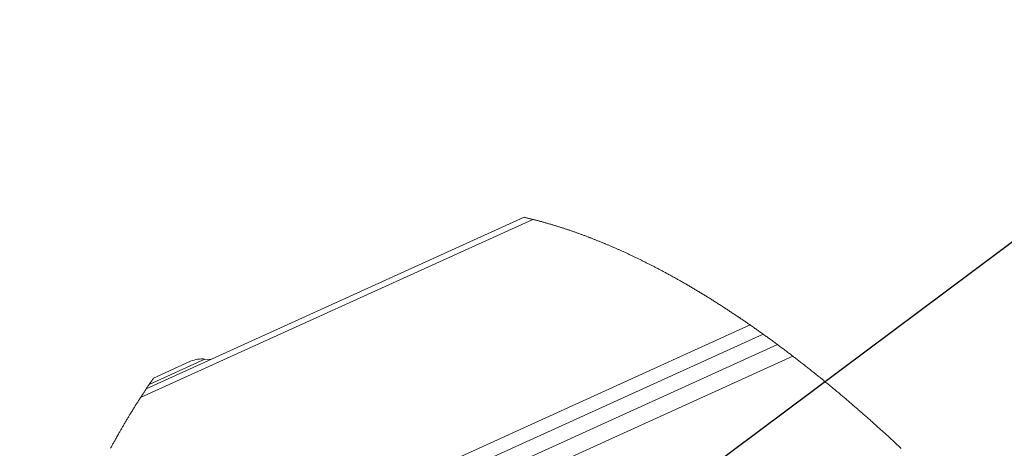
# Paper-space layout 'Sheet2' of a CAD drawing. Units: inches. Extents: x 0.1 to 10.8, y 0.2 to 8.4.
# Drawn here: x 6.9 to 8.2, y 5.5 to 6.1 of the extents above; entities that cross this region are included whole.
import ezdxf

# ---------------------------------------------------------------- set-up
doc = ezdxf.new("R2010")
doc.units = ezdxf.units.IN
doc.header["$MEASUREMENT"] = 0
doc.layers.add('FORMAT', color=7, linetype='Continuous')
doc.dimstyles.new('SLDDIMSTYLE1', dxfattribs={"dimtxt": 0, "dimasz": 0.0625, "dimexe": 0, "dimexo": 0.0625, "dimgap": 0, "dimtad": 0, "dimtih": 1, "dimtoh": 1, "dimdec": 0, "dimrnd": 1e-09, "dimzin": 0, "dimdsep": 46, "dimtxsty": 'Standard', "dimsah": 1, "dimcen": 0.09, "dimadec": 0, "dimazin": 0, "dimtfac": 0.0625, "dimtdec": 0, "dimtofl": 0, "dimtmove": 0, "dimatfit": 3, "dimfxl": 0, "dimfrac": 2, "dimtolj": 1, "dimtzin": 0, "dimarcsym": 0})

psp = doc.layouts.new('Sheet2')

# ---------------------------------------------------------------- linework, layer by layer
at = {"color": 7, "linetype": 'Continuous', "lineweight": 15}
for p, q in [((7.5847999, 5.8157543), (7.0692865, 5.5817565)), ((7.5965436, 5.8129154), (7.0616095, 5.5701022)), ((6.9139313, 5.2245551), (7.8930311, 5.6689808)), ((6.9082614, 5.2015404), (7.9106822, 5.6565518)), ((6.9024507, 5.1758107), (7.9302323, 5.6423338)), ((6.896778, 5.1479247), (7.9512206, 5.6265494)), ((7.1494301, 5.6225287), (7.0735716, 5.5880956)), ((7.1298391, 5.6194901), (7.0794636, 5.5966242)), ((7.1494301, 5.6225287), (7.1574674, 5.6217831))]:
    psp.add_line(p, q, dxfattribs=at)
at = {"color": 7, "linetype": 'Continuous', "lineweight": 0, "flags": 128}
for points in [[(8.0990349, 5.5008018), (8.0977065, 5.5020414), (8.0963781, 5.5032793), (8.0950497, 5.5045154), (8.0937213, 5.5057491), (8.0923929, 5.5069811), (8.0910645, 5.5082113), (8.0897362, 5.5094395), (8.0884078, 5.5106656), (8.0870795, 5.5118897), (8.0857512, 5.513112), (8.0844988, 5.5142627), (8.0832464, 5.5154114), (8.081994, 5.5165586), (8.0807417, 5.5177041), (8.0794893, 5.5188475), (8.0783508, 5.5198856), (8.0772124, 5.5209225), (8.0760739, 5.5219576), (8.0749355, 5.5229913), (8.0737971, 5.5240236), (8.0726587, 5.5250546), (8.0715204, 5.5260839), (8.0702682, 5.5272147), (8.069016, 5.5283434), (8.0677639, 5.5294707), (8.0665119, 5.5305959), (8.0652598, 5.5317194), (8.0640077, 5.5328414), (8.0627557, 5.5339613), (8.0615038, 5.5350795), (8.0602518, 5.5361962), (8.0589999, 5.5373108), (8.0577704, 5.5384038), (8.0565409, 5.539495), (8.0553115, 5.5405847), (8.0540821, 5.5416724), (8.0529467, 5.5426755), (8.0518113, 5.5436773), (8.0506759, 5.5446775), (8.0495406, 5.5456763), (8.0484053, 5.5466736), (8.0472902, 5.5476516), (8.0461753, 5.5486284), (8.0450603, 5.5496034), (8.0439455, 5.5505773), (8.0428079, 5.5515693), (8.0416703, 5.5525599), (8.0405328, 5.553549), (8.0393953, 5.5545366), (8.0382579, 5.5555228), (8.0371205, 5.5565075), (8.0359831, 5.5574905), (8.0348458, 5.5584722), (8.0337085, 5.5594523), (8.0325713, 5.5604308), (8.0314341, 5.5614079), (8.030297, 5.5623835), (8.02916, 5.5633576), (8.0280229, 5.56433), (8.0267722, 5.565398), (8.0255216, 5.5664643), (8.0242711, 5.5675288), (8.0230206, 5.5685912), (8.0217702, 5.5696519), (8.0206335, 5.5706146), (8.0194968, 5.5715756), (8.0183602, 5.5725354), (8.0172237, 5.5734934), (8.0160872, 5.5744499), (8.0149508, 5.5754047), (8.0138145, 5.5763583), (8.0125645, 5.5774052), (8.0113147, 5.5784506), (8.0100649, 5.5794937), (8.0088152, 5.5805353), (8.0075656, 5.5815749), (8.006316, 5.5826127), (8.0050665, 5.5836485), (8.0038171, 5.5846824), (8.0025678, 5.5857147), (8.0013185, 5.5867448), (8.0000917, 5.5877548), (7.9988649, 5.588763), (7.9976382, 5.5897694), (7.9964116, 5.590774), (7.9952763, 5.5917021), (7.9941411, 5.5926287), (7.9930059, 5.5935539), (7.9918708, 5.5944773), (7.9907358, 5.5953992), (7.9896008, 5.5963197), (7.988466, 5.5972387), (7.9872177, 5.5982475), (7.9859695, 5.5992545), (7.9847214, 5.6002597), (7.9834734, 5.6012629), (7.9822255, 5.6022641), (7.9809777, 5.6032634), (7.97973, 5.604261), (7.9784824, 5.6052566), (7.9772349, 5.6062501), (7.9759875, 5.6072419), (7.9747624, 5.608214), (7.9735375, 5.6091843), (7.9723126, 5.6101529), (7.9710879, 5.6111194), (7.969841, 5.6121015), (7.9685942, 5.6130821), (7.9673475, 5.6140603), (7.9661009, 5.6150368), (7.9648545, 5.6160113), (7.9636304, 5.6169666), (7.9624063, 5.6179199), (7.9611825, 5.6188715), (7.9599587, 5.619821), (7.9588661, 5.6206673), (7.9577736, 5.6215121), (7.9566812, 5.6223554), (7.9555889, 5.6231972), (7.9544967, 5.6240376), (7.9534046, 5.6248763), (7.9523125, 5.6257137), (7.9512206, 5.6265494), (7.9501227, 5.6273883), (7.9490249, 5.6282255), (7.9479272, 5.6290615), (7.9468296, 5.6298957), (7.9457322, 5.6307285), (7.9446348, 5.6315598), (7.9436002, 5.6323421), (7.9425657, 5.6331232), (7.9415312, 5.6339029), (7.9404969, 5.6346811), (7.9394626, 5.6354579), (7.9383084, 5.6363235), (7.9371544, 5.637187), (7.9360004, 5.6380491), (7.9348466, 5.6389095), (7.9336928, 5.639768), (7.9325392, 5.6406252), (7.9313857, 5.6414802), (7.9302323, 5.6423338), (7.9290051, 5.6432402), (7.927778, 5.6441445), (7.9265511, 5.6450471), (7.9253242, 5.6459476), (7.9240976, 5.6468461), (7.9228929, 5.6477267), (7.9216884, 5.6486055), (7.9204841, 5.6494823), (7.9192798, 5.6503573), (7.9182047, 5.6511369), (7.9171297, 5.6519148), (7.9160549, 5.6526916), (7.9149801, 5.6534666), (7.9139054, 5.6542404), (7.9128309, 5.6550124), (7.9117565, 5.655783), (7.9106822, 5.6565518), (7.9095616, 5.6573526), (7.9084411, 5.6581516), (7.9073208, 5.6589489), (7.9062006, 5.6597444), (7.9050805, 5.6605384), (7.9039805, 5.6613166), (7.9028807, 5.6620934), (7.9017809, 5.6628684), (7.9006814, 5.6636419), (7.8995881, 5.6644092), (7.898495, 5.6651751), (7.8974019, 5.6659395), (7.896309, 5.6667022), (7.8952163, 5.6674634), (7.8941236, 5.6682228), (7.8930311, 5.6689808), (7.8919813, 5.6697076), (7.8909317, 5.670433), (7.8898821, 5.671157), (7.8888327, 5.6718795), (7.8877834, 5.6726002), (7.886753, 5.6733068), (7.8857226, 5.6740123), (7.8846924, 5.674716), (7.8836624, 5.6754182), (7.8826114, 5.6761333), (7.8815605, 5.6768473), (7.8805098, 5.6775595), (7.8794592, 5.6782702), (7.8784087, 5.6789792), (7.8773584, 5.679687), (7.8763082, 5.6803934), (7.8752581, 5.6810979), (7.8742081, 5.6818013), (7.8731583, 5.682503), (7.8721086, 5.6832032), (7.871059, 5.6839019), (7.8700096, 5.6845991), (7.8689603, 5.6852949), (7.8678063, 5.6860584), (7.8666523, 5.6868199), (7.8654986, 5.6875799), (7.864345, 5.6883379), (7.8631916, 5.6890941), (7.8621432, 5.6897799), (7.8610949, 5.6904643), (7.8600468, 5.6911471), (7.8589988, 5.6918285), (7.857951, 5.6925082), (7.8569033, 5.6931867), (7.8558557, 5.6938634), (7.8547035, 5.6946061), (7.8535515, 5.6953467), (7.8523997, 5.6960856), (7.851248, 5.6968228), (7.8500966, 5.6975581), (7.8489453, 5.6982915), (7.8477942, 5.699023), (7.8466432, 5.6997528), (7.8454924, 5.7004806), (7.8443418, 5.7012066), (7.843212, 5.7019179), (7.8420823, 5.7026272), (7.8409528, 5.703335), (7.8398234, 5.7040407), (7.8387782, 5.7046925), (7.8377332, 5.7053425), (7.8366883, 5.7059914), (7.8356436, 5.7066385), (7.834599, 5.7072838), (7.8335546, 5.7079279), (7.8325103, 5.7085703), (7.8313618, 5.7092752), (7.8302135, 5.7099783), (7.8290653, 5.7106794), (7.8279174, 5.7113787), (7.8267697, 5.7120759), (7.8256221, 5.7127714), (7.8244747, 5.7134648), (7.8233275, 5.7141568), (7.8221806, 5.7148464), (7.8210338, 5.7155343), (7.8199076, 5.7162081), (7.8187817, 5.7168801), (7.817656, 5.7175503), (7.8165304, 5.7182186), (7.8153846, 5.718897), (7.814239, 5.7195737), (7.8130936, 5.7202487), (7.8119484, 5.7209213), (7.8108033, 5.7215924), (7.809679, 5.7222495), (7.8085548, 5.7229048), (7.8074308, 5.7235583), (7.806307, 5.7242095), (7.8051606, 5.7248724), (7.8040143, 5.7255336), (7.8028681, 5.726193), (7.8017223, 5.7268501), (7.8005766, 5.7275054), (7.7994312, 5.7281589), (7.7982859, 5.7288101), (7.7972472, 5.7293991), (7.7962087, 5.7299869), (7.7951704, 5.730573), (7.7941322, 5.7311573), (7.7930943, 5.7317399), (7.7920565, 5.7323213), (7.7910189, 5.7329009), (7.7898777, 5.7335368), (7.7887368, 5.7341704), (7.787596, 5.7348023), (7.7864555, 5.7354323), (7.7853152, 5.7360606), (7.7841751, 5.7366866), (7.7830353, 5.7373108), (7.7818956, 5.7379327), (7.7807562, 5.7385528), (7.7796171, 5.7391711), (7.7784984, 5.7397765), (7.77738, 5.7403796), (7.7762618, 5.7409815), (7.7751439, 5.7415811), (7.7741955, 5.7420886), (7.7732472, 5.7425943), (7.7722992, 5.7430988), (7.7713512, 5.7436022), (7.7704035, 5.7441043), (7.7694559, 5.7446048), (7.7683393, 5.7451926), (7.7672229, 5.7457787), (7.7661067, 5.746363), (7.7649908, 5.7469455), (7.7639946, 5.7474641), (7.7629986, 5.747981), (7.7620028, 5.7484961), (7.7610071, 5.74901), (7.7600117, 5.7495221), (7.7590165, 5.7500331), (7.7580213, 5.7505423), (7.7570264, 5.7510504), (7.7560812, 5.7515314), (7.7551361, 5.7520113), (7.7541911, 5.7524895), (7.7532463, 5.7529664), (7.7523017, 5.7534422), (7.7513572, 5.7539162), (7.7502444, 5.754473), (7.7491318, 5.7550285), (7.7480194, 5.7555817), (7.7469072, 5.7561332), (7.7459144, 5.7566237), (7.7449218, 5.7571123), (7.7439294, 5.7576004), (7.7429372, 5.7580862), (7.7419452, 5.7585708), (7.7409533, 5.7590536), (7.7399617, 5.7595347), (7.7389702, 5.7600145), (7.737979, 5.7604933), (7.736988, 5.7609696), (7.7359971, 5.7614448), (7.7350064, 5.7619183), (7.7340159, 5.7623905), (7.7330257, 5.762861), (7.7320356, 5.7633303), (7.7310458, 5.7637973), (7.730009, 5.7642854), (7.7289724, 5.7647718), (7.727936, 5.7652564), (7.7268999, 5.7657392), (7.725864, 5.7662202), (7.7248283, 5.7667001), (7.7238037, 5.767173), (7.7227792, 5.7676441), (7.721755, 5.7681134), (7.720731, 5.768581), (7.7197072, 5.7690468), (7.7186836, 5.7695114), (7.7176602, 5.7699737), (7.7167224, 5.7703967), (7.7157847, 5.7708179), (7.7148472, 5.7712374), (7.7139099, 5.7716562), (7.7129727, 5.7720728), (7.7120359, 5.7724887), (7.7110991, 5.7729023), (7.7101625, 5.7733153), (7.7092262, 5.7737265), (7.70829, 5.774136), (7.707354, 5.7745449), (7.7064182, 5.7749515), (7.7055361, 5.775334), (7.7046541, 5.7757153), (7.7037723, 5.7760949), (7.7028907, 5.7764739), (7.7020092, 5.7768511), (7.7010746, 5.7772494), (7.7001401, 5.7776472), (7.6992058, 5.7780432), (7.6982717, 5.7784374), (7.6973378, 5.7788305), (7.6964041, 5.7792224), (7.6955239, 5.7795902), (7.694644, 5.7799569), (7.6937641, 5.7803218), (7.6928845, 5.7806861), (7.692005, 5.7810487), (7.6910237, 5.7814523), (7.6900426, 5.7818541), (7.6890617, 5.7822542), (7.6880811, 5.7826526), (7.6871006, 5.7830497), (7.6861204, 5.7834452), (7.6851404, 5.7838388), (7.6841606, 5.7842313), (7.6832298, 5.7846021), (7.6822991, 5.7849716), (7.6813686, 5.7853401), (7.6804384, 5.7857067), (7.6795083, 5.7860722), (7.6785784, 5.7864359), (7.677702, 5.786778), (7.6768256, 5.7871182), (7.6759495, 5.7874579), (7.6750735, 5.7877958), (7.6741977, 5.788132), (7.6732205, 5.7885063), (7.6722434, 5.7888788), (7.6712667, 5.7892496), (7.6702902, 5.7896186), (7.6693139, 5.7899864), (7.6683378, 5.7903525), (7.667362, 5.7907168), (7.6663865, 5.7910794), (7.6654111, 5.7914407), (7.664436, 5.7918004), (7.6634611, 5.7921582), (7.6624864, 5.7925143), (7.661512, 5.7928687), (7.6605378, 5.7932218), (7.6595639, 5.7935733), (7.6585903, 5.7939229), (7.6575704, 5.7942878), (7.6565509, 5.7946504), (7.6555316, 5.7950112), (7.6545126, 5.7953708), (7.6534939, 5.7957281), (7.6524754, 5.7960836), (7.6515517, 5.7964045), (7.6506283, 5.7967242), (7.6497051, 5.7970422), (7.6487821, 5.7973584), (7.6478594, 5.7976734), (7.6469368, 5.7979873), (7.6460673, 5.7982818), (7.6451978, 5.7985745), (7.6443286, 5.7988661), (7.6434596, 5.7991565), (7.6425908, 5.7994457), (7.6416213, 5.7997666), (7.6406522, 5.8000858), (7.6396832, 5.8004031), (7.6387145, 5.8007194), (7.6377461, 5.8010338), (7.6367779, 5.8013465), (7.63581, 5.8016574), (7.6348423, 5.8019666), (7.6338749, 5.8022746), (7.6329078, 5.8025802), (7.6319408, 5.8028847), (7.6309741, 5.8031874), (7.6300077, 5.8034884), (7.6290416, 5.8037876), (7.6280757, 5.8040856), (7.62711, 5.8043813), (7.6260987, 5.8046899), (7.6250877, 5.8049961), (7.6240768, 5.8053012), (7.6230664, 5.8056039), (7.6220562, 5.8059048), (7.6210462, 5.806204), (7.6200825, 5.8064874), (7.619119, 5.8067696), (7.6181558, 5.80705), (7.6171927, 5.8073287), (7.61623, 5.8076062), (7.6152676, 5.8078813), (7.6143054, 5.8081553), (7.6133435, 5.8084269), (7.6123361, 5.8087103), (7.6113289, 5.8089918), (7.6103221, 5.8092711), (7.6093155, 5.8095486), (7.6083093, 5.8098243), (7.6073033, 5.8100983), (7.6062976, 5.8103705), (7.6052922, 5.8106404), (7.6042872, 5.8109085), (7.6032824, 5.8111754), (7.6022779, 5.81144), (7.6012737, 5.8117022), (7.6003272, 5.8119486), (7.5993809, 5.8121927), (7.5984348, 5.8124355), (7.5974891, 5.8126761), (7.5965436, 5.8129154), (7.5956026, 5.8131524), (7.5946618, 5.8133871), (7.5937213, 5.8136206), (7.592781, 5.8138523), (7.591841, 5.8140823), (7.5909014, 5.8143105), (7.589962, 5.8145375), (7.5891011, 5.8147435), (7.5882404, 5.8149488), (7.5873799, 5.8151524), (7.5865197, 5.8153542), (7.5856596, 5.8155548), (7.5847999, 5.8157543)], [(7.0794636, 5.5966242), (7.0788005, 5.5956753), (7.0781383, 5.5947246), (7.0774769, 5.5937724), (7.0768161, 5.5928188), (7.0761563, 5.5918635), (7.0755089, 5.5909239), (7.0748624, 5.5899826), (7.0742167, 5.5890399), (7.0735716, 5.5880956), (7.0729574, 5.5871942), (7.0723437, 5.5862914), (7.071731, 5.585387), (7.0711188, 5.5844812), (7.0705074, 5.5835745), (7.0698965, 5.5826661), (7.0692865, 5.5817565), (7.0686682, 5.5808319), (7.0680504, 5.5799061), (7.0674335, 5.5789789), (7.0668174, 5.5780503), (7.066202, 5.5771204), (7.0655872, 5.5761891), (7.0649732, 5.5752563), (7.0642987, 5.5742287), (7.0636251, 5.5731995), (7.0629523, 5.5721687), (7.0622805, 5.5711365), (7.0616095, 5.5701022), (7.0609533, 5.5690881), (7.0602981, 5.5680726), (7.0596437, 5.5670554), (7.0589902, 5.5660369), (7.0583377, 5.5650164), (7.0576975, 5.5640129), (7.0570582, 5.563008), (7.0564197, 5.5620016), (7.055782, 5.5609937), (7.0551323, 5.5599635), (7.0544835, 5.5589319), (7.0538355, 5.5578988), (7.0531884, 5.5568642), (7.0525422, 5.5558282), (7.0518969, 5.5547907), (7.0512524, 5.5537514), (7.0506089, 5.5527106), (7.0499662, 5.5516687), (7.0493244, 5.5506251), (7.0486836, 5.5495799), (7.0480436, 5.5485333), (7.0474045, 5.547485), (7.0467664, 5.5464354), (7.0461822, 5.5454721), (7.0455988, 5.5445074), (7.0450161, 5.5435414), (7.0444341, 5.5425743), (7.043853, 5.5416061), (7.0432727, 5.5406363), (7.0426404, 5.5395771), (7.042009, 5.5385167), (7.0413787, 5.5374546), (7.0407492, 5.5363909), (7.0401206, 5.5353262), (7.0394928, 5.5342596), (7.0388661, 5.5331919), (7.0382924, 5.5322116), (7.0377194, 5.5312304), (7.0371472, 5.5302477), (7.036576, 5.5292642), (7.0360053, 5.5282792), (7.0354355, 5.527293), (7.0348664, 5.5263057), (7.0342983, 5.5253174), (7.0337308, 5.5243278), (7.0331641, 5.5233369), (7.0325983, 5.5223448), (7.0320332, 5.5213516), (7.0313682, 5.5201795), (7.0307042, 5.5190059), (7.0300415, 5.5178305), (7.0293797, 5.5166537), (7.0287683, 5.5155628), (7.0281578, 5.5144707), (7.0275482, 5.5133769), (7.0269396, 5.5122822), (7.026332, 5.5111857), (7.0257253, 5.510088), (7.0251195, 5.5089889), (7.0245651, 5.5079805), (7.0240115, 5.5069705), (7.0234587, 5.5059597), (7.0229066, 5.5049477), (7.0223555, 5.5039346), (7.0218052, 5.5029202), (7.0212556, 5.5019047), (7.0207068, 5.5008883)]]:
    psp.add_lwpolyline(points, dxfattribs=at)
at = {"color": 7, "linetype": 'Continuous', "lineweight": 15}
psp.add_arc((7.1452504, 5.5848019), 0.0379577, 83.6780848, 113.954745, dxfattribs=at)

# ---------------------------------------------------------------- leaders
at = {"layer": 'FORMAT'}
psp.add_leader([(7.6372362, 5.3251687), (8.6562833, 6.0850454), (8.9062833, 6.0850454)], dimstyle='SLDDIMSTYLE1', dxfattribs=at)

doc.saveas('drawing.dxf')
